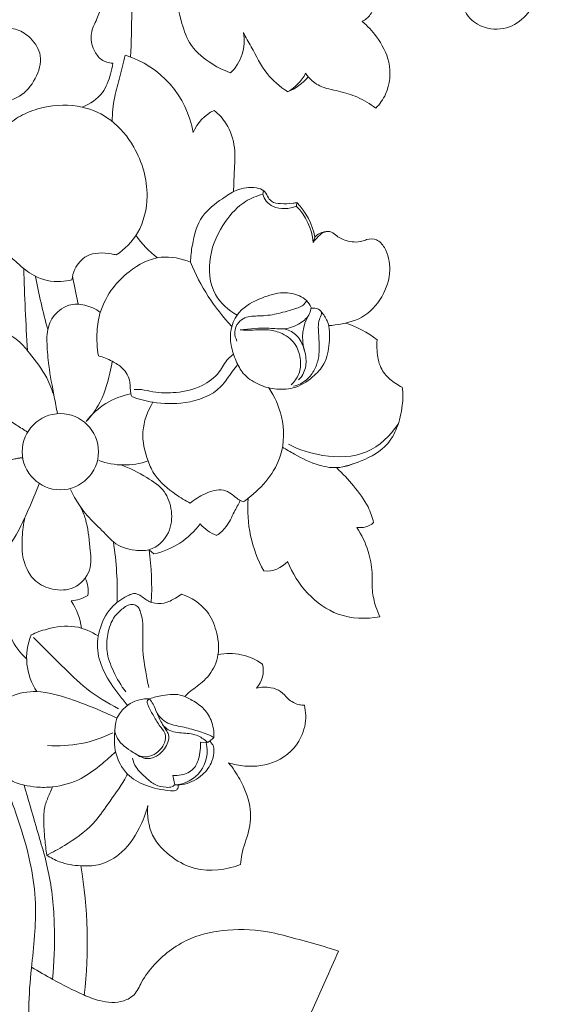
# Model space of a CAD drawing. Units: millimetres. Extents: x 0 to 1341, y 29 to 1186.
# Drawn here: x 843 to 936, y 281 to 455 of the extents above; entities that cross this region are included whole.
import ezdxf

# ---------------------------------------------------------------- set-up
doc = ezdxf.new("R2010")
doc.units = ezdxf.units.MM
doc.header["$MEASUREMENT"] = 0
doc.layers.get('0').update_dxf_attribs({"lineweight": 5})
doc.styles.add('Arial', font='arial.ttf')
doc.dimstyles.new('Dimension Style 01', dxfattribs={"dimtxt": 10, "dimasz": 7, "dimexe": 0.5, "dimexo": 0.5, "dimgap": 0.25, "dimtad": 1, "dimtoh": 1, "dimdec": 0, "dimzin": 1, "dimdsep": 46, "dimtxsty": 'Arial', "dimcen": 0.5, "dimazin": 0, "dimtfac": 1, "dimtdec": 4, "dimtix": 1, "dimtmove": 1, "dimatfit": 3, "dimfxl": 1, "dimtolj": 1, "dimtzin": 1, "dimarcsym": 0})

# ---------------------------------------------------------------- blocks, each defined once
blk = doc.blocks.new('*D5')
at = {"color": 0, "lineweight": -2, "transparency": 16777216}
for p, q in [((917.35, 686.92), (677.77, 686.92)), ((678.27, 679.92), (678.27, 172.18)), ((863.75, 165.18), (677.77, 165.18))]:
    blk.add_line(p, q, dxfattribs=at)
at = {"color": 0, "transparency": 16777216}
for points in [[(677.1, 679.92), (679.43, 679.92), (678.27, 686.92)], [(677.1, 172.18), (679.43, 172.18), (678.27, 165.18)]]:
    blk.add_solid(points, dxfattribs=at)
at = {"layer": 'Defpoints', "color": 0, "transparency": 16777216}
for p in [(917.85, 686.92), (678.27, 165.18), (864.25, 165.18)]:
    blk.add_point(p, dxfattribs=at)
at = {"color": 0, "transparency": 16777216, "insert": (672.91, 426.05), "char_height": 10, "attachment_point": 5, "rotation": 90, "style": 'Arial'}
blk.add_mtext('\\A1;522', dxfattribs=at)
blk = doc.blocks.new('N-042_300_522')
for p, q in [((886.27, 423.83), (886.36, 424.49)), ((892.17, 421.76), (892.27, 422.36)), ((895.45, 416.29), (895.15, 415.36)), ((853.78, 404.46), (852.77, 409.38)), ((866.24, 361.25), (867.1, 360.53)), ((875.3, 327.4), (876.32, 327.3)), ((870.77, 319.87), (870.46, 321.54))]:
    blk.add_line(p, q)
blk.add_circle((850.63, 378.51), 6.71)
for centre, radius, start, end in [((875.3, 450.8), 7.7, 313.4888, 11.1908), ((857.06, 431.87), 17.16, 9.4266, 73.1492), ((887.07, 448.55), 7.55, 297.9783, 333.0977), ((887.79, 449.63), 8.24, 290.0077, 321.6502), ((880.9, 431.85), 7.46, 115.4005, 157.6959), ((884.44, 414.27), 10.76, 5.7964, 44.1175), ((883.32, 413.81), 12.38, 11.5669, 43.6708), ((876.58, 424.88), 15.1, 213.2095, 234.1851), ((897.62, 414.39), 2.89, 78.9305, 138.8685), ((1303.76, 424.66), 459.78, 181.7312, 183.5358), ((907.23, 425.5), 36.33, 202.0717, 223.3769), ((940.37, 426.18), 95.58, 190.1233, 195.8585), ((901.04, 398.61), 7.78, 148.9047, 196.8014), ((895.46, 384.16), 17.8, 52.1356, 72.4431), ((865.42, 376.07), 12.85, 100.6504, 142.8916), ((861.85, 388.86), 12.69, 249.5404, 289.4181), ((906.02, 368.42), 22.4, 175.1746, 209.1303), ((864.14, 374.01), 13.8, 282.3687, 323.6691), ((880.45, 370.14), 6.75, 219.7128, 250.4085), ((903.42, 368.69), 3.55, 259.9962, 311.3153), ((799.13, 353.46), 61.53, 358.6423, 8.5681), ((822.3, 354.81), 44.41, 356.3608, 8.3343), ((886.85, 362.63), 5.13, 265.5709, 317.6755), ((850.66, 354.05), 4.87, 350.0725, 26.795), ((852.01, 358.73), 6.5, 274.4687, 301.9655), ((843.3, 346.01), 11.13, 7.4192, 34.0501), ((852.22, 350.46), 11.29, 181.146, 228.4581), ((855.4, 342.23), 10.7, 157.9145, 213.8285), ((880.39, 333.05), 9.94, 54.2233, 101.6615), ((881.72, 339.99), 4.62, 318.1687, 14.0763), ((866.02, 328.96), 6.06, 86.9573, 154.1502), ((874.69, 328.12), 14.55, 166.1411, 189.7366), ((850.13, 348.61), 21.87, 265.4308, 296.4148), ((875.09, 330.27), 3.28, 296.1041, 321.4646), ((870.49, 325.86), 6, 272.6386, 13.8618), ((773.67, 292.09), 81.7, 353.5051, 9.5224)]:
    blk.add_arc(centre, radius, start, end)
for points, knots in [([(920.22, 513.47), (920.61, 512.91), (922.07, 510.61), (923.52, 505.61), (923.9, 498.38), (922.13, 490.95), (918.18, 485.75), (914.68, 483.48), (912.92, 481.49), (912.08, 479.32), (913.62, 477.15), (916.13, 475.66), (920.29, 475.08), (925.06, 473.98), (930.41, 472.46), (933.41, 468.8), (935.64, 465.01), (935.6, 460.26), (933.51, 455.87), (929.74, 452.82), (925.47, 452.75), (921.88, 455.03), (920.95, 458.84), (921.69, 462.54), (924.47, 464.33), (927.22, 464.66), (929.33, 463.53), (930.64, 461.64), (930.8, 459.19), (930.01, 457.64), (929.5, 457.01)], [0, 0, 0, 0, 1.234926, 4.883232, 9.188073, 14.197635, 18.276865, 20.601423, 21.610198, 23.095515, 24.296999, 26.017915, 28.266671, 31.749899, 34.941945, 37.944539, 39.97888, 42.761693, 46.067454, 48.477831, 51.097782, 53.190027, 55.628022, 57.689469, 59.548665, 61.148875, 62.476089, 63.628355, 65.157315, 66.632699, 66.632699, 66.632699, 66.632699]), ([(863.01, 447.99), (863.12, 450.63), (863.24, 457.7), (863.33, 465.66), (862.7, 471.51), (862.6, 473.44), (862.98, 474.44), (863.18, 474.82)], [0, 0, 0, 0, 4.750847, 12.735505, 14.260545, 15.377943, 16.152202, 16.152202, 16.152202, 16.152202]), ([(863.18, 474.82), (863.58, 474.58), (865.17, 473.5), (867.66, 468.87), (870.1, 462.29), (871.55, 455.45), (873.14, 450.12), (876.56, 447.05), (879.27, 445.67), (880.6, 445.21)], [16.152202, 16.152202, 16.152202, 16.152202, 16.991418, 19.565275, 25.307926, 29.699026, 32.197855, 35.106134, 37.641091, 37.641091, 37.641091, 37.641091]), ([(903.75, 454.24), (904.02, 454.38), (904.81, 454.9), (905.75, 456.08), (905.7, 458.01), (903.37, 459.41), (901.21, 461.1), (898.56, 462.26), (897.38, 463.06), (896.89, 463.43)], [21.610334, 21.610334, 21.610334, 21.610334, 22.151158, 23.306099, 24.173753, 25.234742, 27.827248, 29.26913, 30.38287, 30.38287, 30.38287, 30.38287]), ([(857.55, 455.89), (857.38, 455.49), (856.9, 454.24), (855.74, 452.11), (856.3, 449.37), (857.74, 447.35), (859.17, 446.94), (859.86, 446.89)], [27.289268, 27.289268, 27.289268, 27.289268, 28.065833, 29.714148, 31.509416, 32.760077, 34.002458, 34.002458, 34.002458, 34.002458]), ([(906.16, 438.97), (906.86, 439.7), (908.58, 442.1), (908.98, 447.01), (906.67, 451.33), (904.7, 453.46), (903.75, 454.24)], [11.213189, 11.213189, 11.213189, 11.213189, 13.033082, 16.424541, 19.395485, 21.610334, 21.610334, 21.610334, 21.610334]), ([(840.45, 440.14), (841.49, 440.25), (843.93, 440.98), (846.42, 444.03), (847.68, 448.09), (845.71, 451.29), (843.17, 452.98), (840.24, 453.31), (837.34, 451.88), (836.27, 448.97), (836.05, 447.08), (836.08, 446.21)], [0, 0, 0, 0, 1.873472, 4.374637, 6.835341, 8.943001, 10.611876, 12.200814, 14.06212, 15.923996, 17.489206, 17.489206, 17.489206, 17.489206]), ([(882.85, 452.29), (883.3, 451.45), (884.67, 449.05), (886.59, 445.05), (889.28, 442.78), (890.61, 441.89)], [42.291658, 42.291658, 42.291658, 42.291658, 43.997193, 47.285557, 50.171069, 50.171069, 50.171069, 50.171069]), ([(862.04, 448.3), (861.73, 447.02), (861.17, 444.56), (860.02, 440.76), (859.79, 438.09), (859.75, 436.65)], [14.757475, 14.757475, 14.757475, 14.757475, 17.120146, 19.303228, 21.900493, 21.900493, 21.900493, 21.900493]), ([(859.86, 446.89), (859.77, 446.25), (859.38, 444.47), (858.23, 441.27), (855.84, 439.7), (854.47, 439.17)], [34.002458, 34.002458, 34.002458, 34.002458, 35.16931, 37.293842, 39.932699, 39.932699, 39.932699, 39.932699]), ([(893.8, 445.14), (893.94, 444.92), (894.6, 444.02), (896.44, 442.55), (899.64, 442.06), (903.05, 441), (905.15, 439.73), (906.16, 438.97)], [2.776629, 2.776629, 2.776629, 2.776629, 3.237642, 4.788069, 6.853474, 8.942604, 11.213189, 11.213189, 11.213189, 11.213189]), ([(841.1, 435.82), (841.98, 436.59), (844.02, 438.01), (848.54, 439.54), (854.14, 439.75), (859.96, 437.05), (864.45, 431.59), (866.58, 424.28), (864.92, 417.12), (861.96, 414.16), (860.48, 413.14)], [39.075766, 39.075766, 39.075766, 39.075766, 41.17716, 43.492778, 47.601174, 50.91938, 54.653201, 60.030543, 64.031464, 67.262239, 67.262239, 67.262239, 67.262239]), ([(881.11, 424.29), (881.16, 425.42), (881.2, 428), (881.57, 432.08), (880.28, 436.03), (878.52, 437.93), (877.7, 438.59)], [-9.222198, -9.222198, -9.222198, -9.222198, -7.178818, -4.578808, -1.898862, 0, 0, 0, 0]), ([(873.56, 411.85), (873.57, 412.86), (873.9, 415.62), (875.08, 420.07), (878.64, 422.72), (881.71, 424.82), (884.39, 425.22), (886.5, 424.61), (887.07, 423.48), (887.82, 422.32), (889.63, 422.12), (891.09, 422.17), (892.05, 422.31), (892.27, 422.36)], [35.682668, 35.682668, 35.682668, 35.682668, 37.502916, 40.725239, 43.530323, 45.230856, 47.397222, 48.213928, 48.918157, 49.594577, 50.588161, 51.900224, 52.315609, 52.315609, 52.315609, 52.315609]), ([(886.27, 423.83), (885.21, 423.55), (882.6, 422.5), (879.11, 418.71), (876.47, 413.03), (877.01, 406.22), (880.23, 403.41), (881.75, 402.55)], [65.562772, 65.562772, 65.562772, 65.562772, 67.533372, 70.507695, 74.583082, 78.602913, 81.752426, 81.752426, 81.752426, 81.752426]), ([(892.17, 421.76), (890.91, 421.23), (888.74, 421.03), (886.83, 422.5), (886.39, 423.39), (886.27, 423.83)], [61.381503, 61.381503, 61.381503, 61.381503, 63.830144, 64.750895, 65.562772, 65.562772, 65.562772, 65.562772]), ([(895.15, 415.36), (895.38, 415.73), (896.02, 416.45), (897.01, 417.27), (898.24, 417.34), (899.3, 416.41), (901.07, 415.45), (903.14, 415.3), (904.78, 415.98), (906.46, 416.06), (908.24, 413.89), (908.98, 410.2), (907.52, 405.57), (903.97, 401.8), (900.24, 400.94), (898.24, 400.72), (897.85, 400.7)], [0, 0, 0, 0, 0.78593, 1.747005, 2.192317, 2.880432, 4.158575, 5.831975, 6.337996, 7.378753, 8.552785, 10.984981, 13.929283, 16.949466, 19.863228, 20.568735, 20.568735, 20.568735, 20.568735]), ([(852.68, 408.79), (852.05, 408.61), (849.81, 408.23), (846.15, 409.03), (843.29, 411.53), (841.67, 412.95), (841.03, 413.59)], [73.423524, 73.423524, 73.423524, 73.423524, 74.599087, 77.496925, 79.746835, 81.375337, 81.375337, 81.375337, 81.375337]), ([(860.48, 413.14), (860.2, 413.22), (858.5, 413.58), (855.41, 413.63), (853.18, 411.07), (852.74, 409.42), (852.68, 408.79)], [67.262239, 67.262239, 67.262239, 67.262239, 67.794856, 70.407158, 72.26615, 73.423524, 73.423524, 73.423524, 73.423524]), ([(857.35, 395.38), (857.09, 396.8), (856.94, 399.39), (857.59, 403.59), (859.59, 407.3), (863.15, 410.83), (867.96, 413.38), (871.94, 412.53), (873.56, 411.85)], [18.863912, 18.863912, 18.863912, 18.863912, 21.453749, 23.490811, 26.460649, 28.812427, 32.521448, 35.682668, 35.682668, 35.682668, 35.682668]), ([(896.55, 403.15), (896.97, 402.66), (898.09, 401), (898.09, 397.66), (897.42, 394.06), (894.91, 391.35), (891.9, 389.51), (888.36, 389.4), (885.31, 390.31), (882.79, 391.98), (881.48, 394.58), (880.53, 397.18), (880.51, 400.27), (882.13, 403.72), (885.82, 405.57), (889.52, 406.76), (892.32, 406.22), (894.03, 405.21), (894.58, 404.35), (894.78, 403.9)], [0, 0, 0, 0, 1.16118, 3.503918, 5.760662, 7.59124, 9.961544, 11.924918, 13.760187, 15.652006, 17.143062, 18.904222, 20.613473, 22.572757, 25.402059, 27.732871, 29.46439, 30.35118, 31.239655, 31.239655, 31.239655, 31.239655]), ([(850.12, 385.2), (849.93, 386.2), (849.4, 389.02), (848.61, 393.09), (848.23, 397.3), (848.28, 400.85), (850.05, 403.26), (852.37, 404.57), (855.06, 404.47), (856.86, 403.64), (857.66, 403.04)], [0, 0, 0, 0, 1.825563, 5.167746, 7.439768, 9.488559, 11.361039, 12.505631, 14.169606, 15.977648, 15.977648, 15.977648, 15.977648]), ([(881.72, 397.99), (881.47, 398.47), (881.13, 399.62), (881.79, 401.22), (883.38, 402.4), (885.82, 402.36), (888.73, 402.67), (891.3, 403.51), (893.36, 404.08), (893.85, 404.9), (893.95, 405.12)], [0, 0, 0, 0, 0.980083, 2.026858, 2.891655, 4.388414, 6.245951, 8.149108, 9.369178, 9.811935, 9.811935, 9.811935, 9.811935]), ([(894.78, 403.9), (894.73, 403.53), (894.44, 402.38), (892.74, 400.9), (890.18, 399.94), (886.58, 400.42), (884, 400.13), (882.31, 399.94)], [31.239655, 31.239655, 31.239655, 31.239655, 31.909791, 33.30257, 35.082004, 36.678667, 39.740237, 39.740237, 39.740237, 39.740237]), ([(891.67, 390.05), (892.5, 390.25), (894.04, 390.96), (895.44, 392.89), (896.22, 395.18), (896.22, 397.61), (896.02, 399.75), (896.03, 401.42), (896.48, 402.3), (896.72, 403.13), (895.9, 403.76), (895.19, 403.85), (894.76, 403.77)], [0, 0, 0, 0, 1.538924, 2.910942, 4.167383, 5.844511, 7.216436, 8.090663, 8.742482, 9.029063, 9.51737, 10.29522, 10.29522, 10.29522, 10.29522]), ([(849.55, 388.19), (849.21, 389.33), (848.14, 392.12), (845.64, 395.4), (842.95, 398.58), (839.86, 400.02), (836.54, 400.25), (833.6, 398.63), (832.07, 395.56), (832.44, 392.24), (834.97, 389.31), (838.3, 386.19), (842, 383.78), (844.21, 382.37), (844.86, 381.97)], [0, 0, 0, 0, 2.143983, 5.324704, 7.382108, 9.559417, 11.258254, 13.208657, 15.198085, 17.113154, 18.822517, 22.018348, 25.362294, 26.730663, 26.730663, 26.730663, 26.730663]), ([(882.31, 399.94), (882.94, 399.93), (884.6, 399.87), (887.1, 400.11), (889.97, 399.4), (892.26, 397.49), (893.01, 394.74), (892.83, 392.16), (891.82, 390.81), (891.23, 390.28)], [39.740237, 39.740237, 39.740237, 39.740237, 40.883542, 42.728621, 44.216796, 46.110064, 47.757011, 49.180769, 50.619032, 50.619032, 50.619032, 50.619032]), ([(889.88, 400.15), (890.66, 399.99), (892.31, 399.32), (893.54, 396.91), (894.08, 394.34), (893.54, 392.19), (892.75, 391.35), (892.52, 391.14)], [0, 0, 0, 0, 1.430463, 2.985496, 4.628705, 6.143335, 6.696129, 6.696129, 6.696129, 6.696129]), ([(910.82, 389.86), (910.02, 390.22), (908.55, 391.18), (906.74, 393.37), (906.36, 395.94), (906.33, 397.58), (906.39, 398.22)], [54.182682, 54.182682, 54.182682, 54.182682, 55.759366, 57.301713, 59.132548, 60.278626, 60.278626, 60.278626, 60.278626]), ([(863.19, 388.21), (863.14, 388.37), (862.85, 389.19), (863.15, 391.04), (861.8, 393.2), (859.68, 394.56), (858.19, 395.17), (857.35, 395.38)], [12.787864, 12.787864, 12.787864, 12.787864, 13.0946, 14.342262, 16.006334, 17.295515, 18.863912, 18.863912, 18.863912, 18.863912]), ([(881.12, 395.66), (880.78, 395.42), (879.71, 394.58), (878.62, 392.1), (875.41, 389.79), (871.25, 388.78), (867.57, 388.85), (865.16, 389.48), (864.05, 389.48), (863.63, 389.46)], [0, 0, 0, 0, 0.740875, 2.419485, 4.716142, 7.553613, 10.022491, 11.252601, 12.011078, 12.011078, 12.011078, 12.011078]), ([(855.17, 383.82), (855.98, 384.68), (857.99, 387.23), (859.06, 391.08), (859.66, 393.73), (859.78, 394.43)], [5.684008, 5.684008, 5.684008, 5.684008, 7.812568, 11.44576, 12.71751, 12.71751, 12.71751, 12.71751]), ([(881.88, 393.85), (881.56, 393.46), (880.52, 392.21), (878.47, 388.75), (872.97, 386.82), (867.51, 386.96), (864.41, 387.76), (863.19, 388.21)], [0, 0, 0, 0, 0.898484, 2.933193, 7.080611, 10.462684, 12.787864, 12.787864, 12.787864, 12.787864]), ([(887.32, 389.77), (888.35, 388.23), (890.06, 384.4), (890.07, 378.4), (887.32, 373.53), (884.72, 371.05), (883.13, 369.87), (882.83, 369.67)], [0, 0, 0, 0, 3.338242, 7.393471, 10.249249, 13.164995, 13.81074, 13.81074, 13.81074, 13.81074]), ([(899.28, 375.66), (900.75, 375.89), (903.93, 376.86), (908.01, 379.04), (910.09, 382.91), (910.93, 386.35), (910.93, 388.81), (910.82, 389.86)], [41.876461, 41.876461, 41.876461, 41.876461, 44.54707, 47.881086, 49.791705, 52.275608, 54.182682, 54.182682, 54.182682, 54.182682]), ([(841.2, 384.32), (840.05, 384.85), (837.38, 385.94), (833.54, 387.23), (829.77, 387.87), (826.8, 386.91), (824.92, 384.75), (824.67, 381.95), (825.11, 379.12), (827.44, 376.57), (831.04, 375.58), (835.07, 374.79), (839.09, 375.35), (841.71, 377.18), (843.43, 377.4), (843.96, 377.45)], [0, 0, 0, 0, 2.28449, 5.180658, 7.308264, 9.03745, 10.563583, 12.156549, 13.928226, 15.572332, 18.048567, 20.464249, 22.978304, 25.105759, 26.053163, 26.053163, 26.053163, 26.053163]), ([(873.49, 369.44), (872.61, 369.89), (870.38, 371.32), (867.47, 373.63), (865.67, 377.61), (864.64, 382.13), (865.98, 385.67), (866.94, 387.23)], [20.097676, 20.097676, 20.097676, 20.097676, 21.885639, 24.881681, 26.546895, 29.668549, 32.974087, 32.974087, 32.974087, 32.974087]), ([(890.76, 379.82), (892.65, 378.84), (897.16, 377.43), (904.77, 377.53), (908.7, 381.3), (910.07, 383.33)], [0, 0, 0, 0, 3.825928, 8.463738, 12.871903, 12.871903, 12.871903, 12.871903]), ([(889.73, 379.31), (890.42, 378.87), (892.52, 377.69), (895.72, 376), (899.4, 375.51), (901.37, 376.04), (902.14, 376.36)], [0, 0, 0, 0, 1.468628, 4.336165, 6.463292, 7.952861, 7.952861, 7.952861, 7.952861]), ([(843.96, 377.45), (843.36, 377.39), (841.63, 377.09), (838.47, 375.5), (834.63, 372.11), (831.18, 368.46), (829.81, 364.55), (829.8, 361.86), (831.31, 360.01), (833.02, 358.72), (835.98, 357.69), (840.01, 359.71), (842.91, 363.65), (845.02, 368.28), (846.31, 371.3), (846.91, 372.85)], [26.053163, 26.053163, 26.053163, 26.053163, 27.139194, 29.18061, 32.317697, 36.392422, 37.931596, 39.759057, 40.884232, 42.072757, 43.633999, 46.225721, 49.441715, 52.367703, 55.356767, 55.356767, 55.356767, 55.356767]), ([(852.43, 371.83), (852.87, 370.89), (853.99, 368.91), (856.25, 366.21), (858.43, 364.22), (860.52, 361.91), (863.24, 361.1), (867.02, 361), (870.05, 363.91), (870.44, 368.03), (869.18, 371.82), (865.52, 374.24), (862.88, 375.64), (861.27, 376.19)], [0, 0, 0, 0, 1.85809, 4.082177, 6.295615, 7.181382, 9.644861, 11.101631, 13.855488, 16.112435, 18.318847, 20.66289, 23.725332, 23.725332, 23.725332, 23.725332]), ([(905.77, 366.02), (905.54, 366.97), (904.73, 369.35), (902.3, 372.49), (900.33, 374.68), (899.28, 375.66)], [34.817432, 34.817432, 34.817432, 34.817432, 36.57174, 39.281404, 41.876461, 41.876461, 41.876461, 41.876461]), ([(882.83, 369.67), (882.65, 369.74), (881.86, 370.07), (880.9, 371.06), (878.81, 372.17), (876.06, 371.19), (874.25, 370.13), (873.49, 369.44)], [13.81074, 13.81074, 13.81074, 13.81074, 14.154968, 15.348721, 16.263083, 18.244548, 20.097676, 20.097676, 20.097676, 20.097676]), ([(878.19, 363.79), (878.77, 364.21), (880.1, 365.37), (881.08, 367.7), (881.95, 369.23), (882.31, 369.9)], [14.37991, 14.37991, 14.37991, 14.37991, 15.678109, 17.482369, 18.852142, 18.852142, 18.852142, 18.852142]), ([(844.4, 366.95), (844.14, 365.8), (843.85, 363.32), (843.85, 359.34), (845.77, 355.62), (849.37, 354.04), (853.29, 354.11), (856.36, 357.52), (855.75, 362.07), (855.47, 365.84), (854.52, 368.11), (854.19, 368.8)], [0, 0, 0, 0, 2.121987, 4.480315, 7.117005, 9.05634, 11.303983, 13.748137, 16.205076, 19.208594, 20.58806, 20.58806, 20.58806, 20.58806]), ([(906.86, 349.44), (906.59, 350.02), (906, 351.53), (905.41, 354.17), (905.62, 357.48), (904.89, 361.31), (903.66, 363.89), (902.81, 365.19)], [23.033299, 23.033299, 23.033299, 23.033299, 24.176771, 25.957177, 27.848041, 30.103735, 32.908819, 32.908819, 32.908819, 32.908819]), ([(890.64, 359.18), (891.45, 357.12), (893.83, 353.34), (899.55, 349.17), (904.45, 349), (906.86, 349.44)], [10.764144, 10.764144, 10.764144, 10.764144, 14.742887, 18.620269, 23.033299, 23.033299, 23.033299, 23.033299]), ([(871.98, 353.45), (871.64, 353.19), (870.67, 352.57), (868.98, 351.7), (866.72, 351.73), (865.31, 352.76), (864.32, 353.47), (863.46, 353.61), (861.95, 352.94), (859.46, 351.37), (857.46, 347.75), (856.92, 343.5), (858.3, 339.37), (860.46, 336.35), (861.91, 334.49), (862.43, 333.88)], [13.817495, 13.817495, 13.817495, 13.817495, 14.585474, 15.895337, 17.198089, 18.377461, 18.980521, 19.369303, 19.869606, 21.888426, 24.595062, 26.987587, 29.411845, 32.218687, 33.6593, 33.6593, 33.6593, 33.6593]), ([(872.53, 335.42), (872.76, 335.66), (873.69, 336.59), (875.89, 337.91), (877.73, 340.28), (878.68, 343.48), (878.28, 346.92), (876.45, 351.1), (873.67, 352.86), (871.98, 353.45)], [0, 0, 0, 0, 0.588692, 2.373092, 4.571766, 5.787849, 8.325509, 10.60553, 13.817495, 13.817495, 13.817495, 13.817495]), ([(862.15, 336.23), (861.3, 337.34), (859.97, 339.64), (858.64, 343.12), (858.9, 346.51), (859.76, 349.3), (861.42, 350.75), (862.5, 351.53), (863.45, 351.68), (864.32, 351.33), (864.79, 350.19), (865.31, 348.04), (864.95, 344.38), (865.49, 340.47), (866, 337.93), (866.21, 337.03)], [0, 0, 0, 0, 2.531386, 4.767706, 6.537595, 8.594378, 9.788742, 10.438872, 10.963012, 11.458427, 11.993657, 13.063601, 15.477425, 18.489998, 20.145364, 20.145364, 20.145364, 20.145364]), ([(839.95, 349.49), (839.71, 347.66), (839.17, 342.67), (838.69, 335.16), (838.92, 327.18), (840.98, 319.63), (844.49, 310.72), (846.88, 299.58), (845.68, 289.06), (844.93, 281.22), (845.33, 275.6), (846.59, 272.56), (847.33, 271.23)], [0, 0, 0, 0, 3.32118, 9.038312, 13.560979, 17.600655, 23.029665, 30.853913, 37.745461, 41.971792, 45.034295, 47.787093, 47.787093, 47.787093, 47.787093]), ([(857.32, 346.07), (856.08, 346.87), (853.09, 348.15), (848.87, 347.57), (846.39, 346.69), (845.49, 346.26)], [-7.406981, -7.406981, -7.406981, -7.406981, -4.744624, -1.799232, 0, 0, 0, 0]), ([(845.93, 345.81), (847.54, 344.13), (850.63, 341.13), (855.27, 336.49), (858.9, 334.27), (860.88, 333.26)], [0, 0, 0, 0, 4.189721, 7.769468, 11.770478, 11.770478, 11.770478, 11.770478]), ([(860.35, 325.66), (859.59, 324.94), (857.64, 323.29), (854.23, 320.61), (850.08, 319.45), (846.64, 319.38), (844.07, 319.81), (841.78, 320.5), (840.43, 322.34), (840.08, 324.29), (840.98, 325.96), (840.77, 327.83), (839.33, 328.83), (839.21, 330.7), (839.31, 332.65), (840.36, 334.51), (842.79, 335.98), (846.97, 336.66), (852.29, 335.06), (856.93, 333.32), (859.64, 332.06), (860.57, 331.61)], [0, 0, 0, 0, 1.897529, 4.596316, 7.733868, 9.428575, 10.755426, 12.446304, 13.520873, 14.725458, 15.767015, 16.853797, 17.751855, 18.667111, 20.013745, 21.3047, 22.283727, 25.038499, 28.615638, 32.138706, 33.988725, 33.988725, 33.988725, 33.988725]), ([(893.59, 333.88), (893.29, 333.88), (892.23, 333.96), (890.73, 334.84), (889.5, 336.44), (887.46, 337.13), (885.97, 337.1), (885.17, 336.91)], [51.551119, 51.551119, 51.551119, 51.551119, 52.084035, 53.443121, 54.530476, 55.65447, 57.147675, 57.147675, 57.147675, 57.147675]), ([(860.19, 329.35), (860.31, 328.89), (860.91, 327.25), (862.98, 325.79), (865.33, 324.51), (867.71, 325.32), (869.1, 326.94), (869.2, 328.87), (868.19, 330.09), (867.2, 331.69), (866.41, 333.13), (865.98, 334.08), (865.85, 334.67), (866.17, 334.93), (866.34, 335.02)], [0, 0, 0, 0, 0.865135, 3.053346, 4.411945, 5.394334, 7.337334, 7.805268, 8.74302, 10.01609, 11.262009, 11.651374, 11.928662, 12.26914, 12.26914, 12.26914, 12.26914]), ([(866.34, 335.02), (866.57, 334.72), (867.1, 333.95), (867.66, 332.34), (868.42, 330.81), (869.18, 329.58), (869.87, 328.6), (869.45, 326.18), (866.68, 323.76), (864.48, 324.9), (863.91, 325.31)], [15.4653, 15.4653, 15.4653, 15.4653, 16.143456, 17.137914, 18.499194, 19.206985, 19.769655, 20.56698, 23.38967, 24.644467, 24.644467, 24.644467, 24.644467]), ([(877.66, 328.23), (877.7, 329.24), (877.4, 331.18), (875.82, 333.54), (873.89, 334.75), (871.6, 335.96), (868.98, 335.75), (867.08, 335.29), (866.34, 335.02)], [6.037014, 6.037014, 6.037014, 6.037014, 7.862574, 9.442389, 10.991603, 11.922381, 14.051973, 15.4653, 15.4653, 15.4653, 15.4653]), ([(880.25, 323.76), (881.17, 323.46), (883.97, 322.9), (889.01, 323.5), (893.14, 327.4), (893.98, 331.4), (893.72, 333.31), (893.59, 333.88)], [39.371619, 39.371619, 39.371619, 39.371619, 41.114111, 44.483807, 48.107507, 50.489711, 51.551119, 51.551119, 51.551119, 51.551119]), ([(877.66, 328.23), (877.36, 328.38), (876.23, 328.93), (874.12, 329.58), (871.82, 330.16), (869.39, 330.56), (868.21, 331.67), (867.65, 332.47)], [0, 0, 0, 0, 0.600018, 2.264539, 3.959939, 4.883476, 6.639262, 6.639262, 6.639262, 6.639262]), ([(868.7, 330.38), (868.97, 330.07), (869.98, 329.15), (872.29, 329.01), (874.77, 328.75), (876.06, 327.79), (876.54, 327.33)], [0, 0, 0, 0, 0.735094, 2.374115, 3.969128, 5.165676, 5.165676, 5.165676, 5.165676]), ([(870.77, 319.87), (871.35, 319.84), (873.13, 319.97), (875.65, 321.33), (877.37, 323.71), (877.69, 325.55), (877.64, 326.66), (877.28, 327.12), (877.09, 327.43), (876.98, 327.59)], [13.261639, 13.261639, 13.261639, 13.261639, 14.310115, 16.434567, 18.166661, 19.396761, 19.779305, 20.084738, 20.431767, 20.431767, 20.431767, 20.431767]), ([(870.46, 321.54), (870.94, 321.49), (872.23, 321.56), (874.24, 322.47), (875.08, 324.53), (875.3, 326.15), (875.32, 327.05), (875.3, 327.4)], [1.016905, 1.016905, 1.016905, 1.016905, 1.890458, 3.337476, 4.675441, 5.670499, 6.294266, 6.294266, 6.294266, 6.294266]), ([(871.37, 319.83), (871.4, 319.63), (871.37, 319.21), (870.8, 318.73), (868.74, 318.95), (865.83, 319.5), (861.99, 321.63), (860.71, 324.23), (860.35, 325.66)], [-8.802606, -8.802606, -8.802606, -8.802606, -8.442103, -8.110888, -7.587553, -4.889515, -2.655545, 0, 0, 0, 0]), ([(863.32, 324.54), (863.47, 324), (864, 322.63), (865.59, 321.24), (867.24, 319.74), (868.93, 319.41), (870.2, 319.41), (870.65, 319.75), (870.77, 319.87)], [-5.920992, -5.920992, -5.920992, -5.920992, -4.905829, -3.348127, -2.170382, -0.982506, -0.306031, 0, 0, 0, 0]), ([(882.35, 305.85), (882.39, 306.45), (882.6, 308.44), (884.04, 311.65), (884.28, 316.36), (882.57, 320.47), (880.99, 322.86), (880.25, 323.76)], [27.964277, 27.964277, 27.964277, 27.964277, 29.042793, 31.543021, 34.219866, 37.271004, 39.371619, 39.371619, 39.371619, 39.371619]), ([(848.23, 307.48), (849.3, 307.99), (852.17, 309.61), (856.16, 312.35), (859.18, 316.77), (861.28, 319.62), (862.29, 321.47), (862.45, 321.77)], [0, 0, 0, 0, 2.138566, 5.947878, 8.526298, 11.707976, 12.319138, 12.319138, 12.319138, 12.319138]), ([(849.26, 285.66), (849.56, 288.57), (849.75, 294.74), (849.03, 303.86), (846.42, 312.16), (844.98, 317.4), (844.26, 319.82)], [0, 0, 0, 0, 5.273832, 11.0957, 16.345002, 20.888586, 20.888586, 20.888586, 20.888586]), ([(849.27, 319.52), (849.11, 319.14), (848.69, 318.07), (847.79, 316.28), (847.65, 313.48), (847.87, 310.54), (848.1, 308.42), (848.23, 307.48)], [-7.399619, -7.399619, -7.399619, -7.399619, -6.655546, -5.330941, -3.828349, -1.716199, 0, 0, 0, 0]), ([(848.23, 307.48), (848.94, 307.02), (850.85, 306.03), (853.98, 305.52), (857.65, 305.62), (861.66, 307.67), (864.46, 311.67), (865.7, 314.85), (866.04, 316.24)], [0, 0, 0, 0, 1.523126, 3.816557, 5.63651, 8.056014, 11.592266, 14.16745, 14.16745, 14.16745, 14.16745]), ([(866.04, 316.24), (865.89, 314.48), (866.34, 310.72), (870.02, 307.02), (875.36, 304.29), (879.86, 304.86), (882.35, 305.85)], [14.16745, 14.16745, 14.16745, 14.16745, 17.3425, 20.526719, 23.150273, 27.964277, 27.964277, 27.964277, 27.964277]), ([(899.57, 290.6), (898.95, 290.81), (896.68, 291.55), (892.72, 292.58), (886.96, 294.28), (880.45, 294.63), (873.05, 293.2), (867.95, 289.38), (865.02, 285.58), (863.92, 282.87), (861.16, 281.35), (857.88, 281.6), (853.77, 283.26), (849.81, 285.32), (846.81, 287.03), (845.58, 287.78)], [33.27083, 33.27083, 33.27083, 33.27083, 34.449308, 37.567984, 40.630952, 45.244603, 49.170573, 53.967854, 56.276389, 57.809038, 59.054679, 61.642595, 63.405465, 67.054906, 69.642238, 69.642238, 69.642238, 69.642238]), ([(858.28, 278.61), (859.12, 278.66), (861.29, 278.44), (863.79, 275.9), (865.79, 273.34), (868.96, 270.43), (875.24, 268.26), (884.93, 269.37), (893.51, 276.07), (896.73, 284.3), (898.83, 288.81), (899.57, 290.6)], [0, 0, 0, 0, 1.49808, 3.731714, 6.091511, 7.421157, 11.415684, 17.579038, 24.277698, 29.786616, 33.27083, 33.27083, 33.27083, 33.27083])]:
    blk.add_open_spline(points, degree=3, knots=knots)

msp = doc.modelspace()

# ---------------------------------------------------------------- block references
msp.add_blockref('N-042_300_522', (0, 0))

# ---------------------------------------------------------------- dimensions: what is measured, and where the dimension line sits
dim = msp.add_linear_dim(base=(678.27, 165.18), p1=(917.85, 686.92), p2=(864.25, 165.18), angle=90, dimstyle='Dimension Style 01')
dim.commit()
dim.dimension.update_dxf_attribs({"geometry": '*D5', "text_midpoint": (672.91, 426.05)})

doc.saveas('drawing.dxf')
